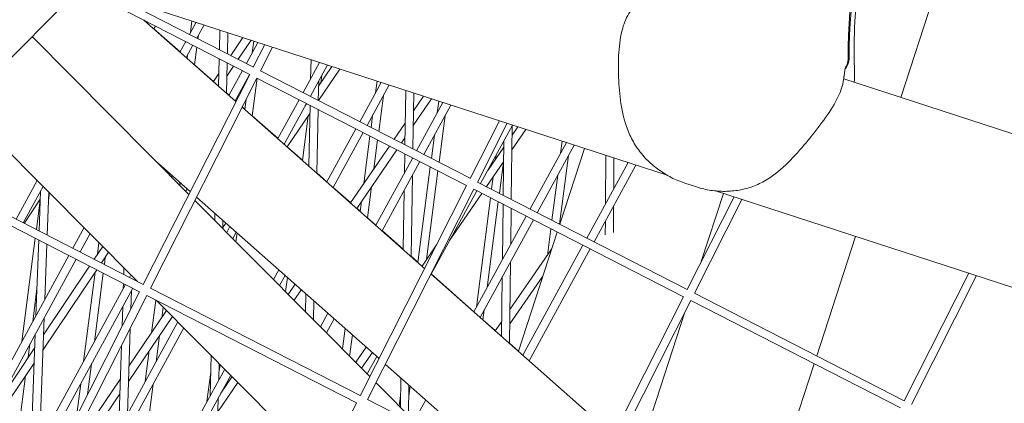
# Model space of a CAD drawing. Units: millimetres. Extents: x -4811 to 3814, y -4632 to 3814.
# Drawn here: x -1593 to -1412, y 339 to 410 of the extents above; entities that cross this region are included whole.
import ezdxf

# ---------------------------------------------------------------- set-up
doc = ezdxf.new("R2010")
doc.units = ezdxf.units.MM
doc.linetypes.add('STRICHPUNKT', pattern=[25.4, 12.7, -6.35, 0, -6.35])
doc.layers.add('DNA Tower XL.04', color=252, linetype='Continuous', plot=False)
doc.layers.add('SICHER-MIN', color=7, linetype='STRICHPUNKT')

msp = doc.modelspace()

# ---------------------------------------------------------------- linework, layer by layer
at = {"layer": 'DNA Tower XL.04', "color": 0, "linetype": 'Continuous', "lineweight": 0}
for p, q in [((-1423.3328, 418.968, 7739.6859), (-1431.0639, 395.1742, 7739.6859)), ((-1424.0107, 416.8817, 7739.6859), (-1431.0639, 395.1742, 7739.6859)), ((-1601.1966, 396.0438, 7739.6859), (-1581.9837, 415.4004, 7739.6859)), ((-1550.8777, 399.4371, 7739.6859), (-1582.0016, 415.4096, 7739.6859)), ((-1581.6792, 415.8277, 7739.6859), (-1474.0694, 380.8632, 7739.6859)), ((-1550.2006, 400.7756, 7739.6859), (-1575.8237, 413.9252, 7739.6859)), ((-1570.3598, 409.4351, 7739.6859), (-1553.4086, 394.434, 7739.6859)), ((-1570.2643, 409.3861, 7739.6859), (-1569.6476, 408.8403, 7739.6859)), ((-1569.5338, 409.0112, 7739.6859), (-1569.6624, 408.818, 7739.6859)), ((-1568.1907, 408.322, 7739.6859), (-1568.5285, 407.8144, 7739.6859)), ((-1568.5136, 407.8368, 7739.6859), (-1563.6918, 403.5696, 7739.6859)), ((-1560.7186, 409.0172, 7739.6859), (-1561.9311, 406.7956, 7739.6859)), ((-1561.7759, 407.0799, 7739.6859), (-1561.4926, 409.2687, 7739.6859)), ((-1559.2671, 408.5456, 7739.6859), (-1560.5962, 406.1105, 7739.6859)), ((-1590.9345, 406.3827, 7739.6859), (-1562.0655, 377.321, 7739.6859)), ((-1560.4018, 406.0108, 7739.6859), (-1560.3244, 406.6083, 7739.6859)), ((-1556.4543, 403.9849, 7739.6859), (-1556.3579, 407.6003, 7739.6859)), ((-1554.974, 403.2252, 7739.6859), (-1554.8702, 407.117, 7739.6859)), ((-1552.1068, 406.2191, 7739.6859), (-1554.3353, 402.8975, 7739.6859)), ((-1562.65, 405.4785, 7739.6859), (-1563.7048, 403.5457, 7739.6859)), ((-1561.315, 404.7934, 7739.6859), (-1562.5525, 402.526, 7739.6859)), ((-1561.0275, 401.1764, 7739.6859), (-1560.6064, 404.4298, 7739.6859)), ((-1550.6237, 405.7372, 7739.6859), (-1552.9916, 402.2079, 7739.6859)), ((-1549.3646, 405.3281, 7739.6859), (-1551.4885, 401.4365, 7739.6859)), ((-1550.4219, 403.3908, 7739.6859), (-1550.1386, 405.5796, 7739.6859)), ((-1550.2045, 400.7678, 7739.6859), (-1548.1047, 404.9187, 7739.6859)), ((-1548.866, 400.0907, 7739.6859), (-1546.661, 404.4496, 7739.6859)), ((-1562.5395, 402.5498, 7739.6859), (-1562.3805, 402.4091, 7739.6859)), ((-1562.3846, 402.3774, 7739.6859), (-1562.3072, 402.9755, 7739.6859)), ((-1556.6328, 397.2873, 7739.6859), (-1556.4986, 402.3217, 7739.6859)), ((-1561.0234, 401.2082, 7739.6859), (-1557.5381, 398.1237, 7739.6859)), ((-1555.1669, 395.99, 7739.6859), (-1555.0183, 401.562, 7739.6859)), ((-1553.833, 400.9537, 7739.6859), (-1555.0843, 399.0888, 7739.6859)), ((-1538.0106, 401.6389, 7739.6859), (-1541.0459, 396.0775, 7739.6859)), ((-1536.5591, 401.1673, 7739.6859), (-1539.7109, 395.3924, 7739.6859)), ((-1539.6658, 398.6061, 7739.6859), (-1539.589, 402.1518, 7739.6859)), ((-1538.1941, 397.2817, 7739.6859), (-1535.7449, 400.9027, 7739.6859)), ((-1538.1034, 401.4688, 7739.6859), (-1538.0991, 401.6677, 7739.6859)), ((-1570.4587, 360.7295, 7739.6859), (-1550.8777, 399.4371, 7739.6859)), ((-1569.1202, 360.0524, 7739.6859), (-1549.5431, 398.7522, 7739.6859)), ((-1556.5721, 399.5634, 7739.6859), (-1557.5529, 398.1015, 7739.6859)), ((-1552.2073, 400.1194, 7739.6859), (-1554.691, 395.5688, 7739.6859)), ((-1550.9635, 399.2675, 7739.6859), (-1553.5387, 394.5491, 7739.6859)), ((-1550.412, 391.7821, 7739.6859), (-1549.5119, 398.7361, 7739.6859)), ((-1510.9578, 378.9505, 7739.6859), (-1549.5509, 398.7562, 7739.6859)), ((-1510.2807, 380.289, 7739.6859), (-1548.866, 400.0907, 7739.6859)), ((-1538.1894, 394.6115, 7739.6859), (-1534.2602, 400.4204, 7739.6859)), ((-1537.7916, 397.8769, 7739.6859), (-1537.6164, 399.2301, 7739.6859)), ((-1538.2513, 394.6433, 7739.6859), (-1538.1741, 398.2083, 7739.6859)), ((-1526.6566, 397.9498, 7739.6859), (-1530.6033, 390.7184, 7739.6859)), ((-1525.2051, 397.4782, 7739.6859), (-1529.2683, 390.0333, 7739.6859)), ((-1527.7139, 396.0125, 7739.6859), (-1527.4306, 398.2013, 7739.6859)), ((-1441.5606, 398.5848, 7739.6859), (-879.0278, 215.8068, 7739.6859)), ((-1555.166, 396.0244, 7739.6859), (-1554.678, 395.5926, 7739.6859)), ((-1527.1181, 388.9298, 7739.6859), (-1526.2624, 395.5409, 7739.6859)), ((-1522.3251, 386.4701, 7739.6859), (-1522.1577, 396.488, 7739.6859)), ((-1520.8376, 385.7067, 7739.6859), (-1520.6656, 396.0032, 7739.6859)), ((-1518.8827, 395.4239, 7739.6859), (-1520.7203, 392.729, 7739.6859)), ((-1553.5257, 394.5728, 7739.6859), (-1553.3963, 394.4583, 7739.6859)), ((-1552.2474, 393.4064, 7739.6859), (-1518.6747, 363.6958, 7739.6859)), ((-1552.2351, 393.4307, 7739.6859), (-1551.765, 393.0146, 7739.6859)), ((-1551.7691, 392.983, 7739.6859), (-1551.5309, 394.8227, 7739.6859)), ((-1541.7647, 394.7604, 7739.6859), (-1545.6771, 387.5919, 7739.6859)), ((-1540.4298, 394.0753, 7739.6859), (-1544.5248, 386.5722, 7739.6859)), ((-1540.7088, 393.564, 7739.6859), (-1540.3802, 394.0498, 7739.6859)), ((-1540.013, 382.5794, 7739.6859), (-1539.7713, 393.7373, 7739.6859)), ((-1517.3965, 394.941, 7739.6859), (-1520.7659, 389.9996, 7739.6859)), ((-1515.3026, 394.2606, 7739.6859), (-1520.1607, 385.3593, 7739.6859)), ((-1513.8511, 393.789, 7739.6859), (-1518.8257, 384.6742, 7739.6859)), ((-1516.3599, 392.3234, 7739.6859), (-1516.0766, 394.5121, 7739.6859)), ((-1602.8294, 392.816, 7739.6859), (-1571.4923, 361.2698, 7739.6859)), ((-1550.4079, 391.8137, 7739.6859), (-1545.6642, 387.6156, 7739.6859)), ((-1543.9634, 386.0753, 7739.6859), (-1539.8041, 392.2244, 7739.6859)), ((-1541.1535, 383.5887, 7739.6859), (-1540.0906, 391.8008, 7739.6859)), ((-1538.5409, 381.2766, 7739.6859), (-1538.2874, 392.9758, 7739.6859)), ((-1528.5364, 389.6577, 7739.6859), (-1528.2452, 391.908, 7739.6859)), ((-1516.0236, 383.2362, 7739.6859), (-1514.9084, 391.8518, 7739.6859)), ((-1522.2582, 390.4736, 7739.6859), (-1524.2978, 387.4824, 7739.6859)), ((-1510.2846, 380.2812, 7739.6859), (-1504.9195, 390.887, 7739.6859)), ((-1508.9461, 379.6041, 7739.6859), (-1503.4758, 390.4179, 7739.6859)), ((-1502.4971, 390.0999, 7739.6859), (-1508.3831, 379.3152, 7739.6859)), ((-1502.7355, 376.4168, 7739.6859), (-1502.5759, 389.9555, 7739.6859)), ((-1502.5963, 388.228, 7739.6859), (-1501.5265, 389.7845, 7739.6859)), ((-1531.3221, 389.4013, 7739.6859), (-1536.6633, 379.615, 7739.6859)), ((-1529.9872, 388.7162, 7739.6859), (-1535.511, 378.5953, 7739.6859)), ((-1529.8771, 379.3, 7739.6859), (-1528.7411, 388.0767, 7739.6859)), ((-1517.4419, 383.9641, 7739.6859), (-1516.8911, 388.2189, 7739.6859)), ((-1502.628, 385.5336, 7739.6859), (-1500.0386, 389.3011, 7739.6859)), ((-1543.9485, 386.0972, 7739.6859), (-1541.1494, 383.6201, 7739.6859)), ((-1525.1494, 386.2335, 7739.6859), (-1532.297, 375.751, 7739.6859)), ((-1528.0102, 382.0379, 7739.6859), (-1527.3228, 387.3489, 7739.6859)), ((-1522.3038, 387.7442, 7739.6859), (-1522.9529, 386.7922, 7739.6859)), ((-1507.0765, 381.7094, 7739.6859), (-1504.1225, 386.0073, 7739.6859)), ((-1504.2266, 377.1821, 7739.6859), (-1504.1091, 387.1462, 7739.6859)), ((-1492.5945, 386.8824, 7739.6859), (-1499.2755, 374.6412, 7739.6859)), ((-1491.1431, 386.4108, 7739.6859), (-1497.9405, 373.9561, 7739.6859)), ((-1493.6519, 384.9451, 7739.6859), (-1493.3685, 387.1339, 7739.6859)), ((-1523.8045, 385.5433, 7739.6859), (-1531.1648, 374.749, 7739.6859)), ((-1522.4125, 381.2335, 7739.6859), (-1522.353, 384.7984, 7739.6859)), ((-1505.6297, 383.8143, 7739.6859), (-1505.5371, 384.5298, 7739.6859)), ((-1493.8345, 371.8489, 7739.6859), (-1492.2004, 384.4735, 7739.6859)), ((-1489.2665, 385.801, 7739.6859), (-1493.8047, 371.8337, 7739.6859)), ((-1485.3877, 375.5946, 7739.6859), (-1485.326, 384.5207, 7739.6859)), ((-1568.1269, 383.4228, 7739.6859), (-1561.8077, 377.8306, 7739.6859)), ((-1567.6715, 383.0198, 7739.6859), (-1567.6937, 382.9867, 7739.6859)), ((-1520.8795, 384.0422, 7739.6859), (-1527.6495, 371.6381, 7739.6859)), ((-1519.5446, 383.3572, 7739.6859), (-1526.4972, 370.6183, 7739.6859)), ((-1519.9224, 364.8, 7739.6859), (-1517.6465, 382.3831, 7739.6859)), ((-1507.2881, 378.7532, 7739.6859), (-1504.1543, 383.3128, 7739.6859)), ((-1504.929, 377.5426, 7739.6859), (-1504.1886, 383.2629, 7739.6859)), ((-1481.2405, 383.1932, 7739.6859), (-1488.8329, 369.2821, 7739.6859)), ((-1479.7891, 382.7216, 7739.6859), (-1487.4979, 368.5971, 7739.6859)), ((-1483.8684, 378.3783, 7739.6859), (-1483.8293, 384.0344, 7739.6859)), ((-1570.4547, 360.7373, 7739.6859), (-1609.0401, 380.539, 7739.6859)), ((-1566.5381, 382.0168, 7739.6859), (-1566.6155, 381.9013, 7739.6859)), ((-1565.2172, 380.4937, 7739.6859), (-1565.1761, 380.8114, 7739.6859)), ((-1538.5401, 381.311, 7739.6859), (-1536.6504, 379.6386, 7739.6859)), ((-1521.1684, 365.9026, 7739.6859), (-1520.9189, 380.8391, 7739.6859)), ((-1518.3431, 365.3164, 7739.6859), (-1516.2282, 381.6552, 7739.6859)), ((-1506.3473, 378.2704, 7739.6859), (-1506.0521, 380.5516, 7739.6859)), ((-1495.2528, 372.5768, 7739.6859), (-1494.1831, 380.8406, 7739.6859)), ((-1571.1318, 359.3988, 7739.6859), (-1609.7249, 379.2044, 7739.6859)), ((-1589.9852, 379.8861, 7739.6859), (-1593.8761, 372.757, 7739.6859)), ((-1588.8823, 378.7758, 7739.6859), (-1592.5412, 372.0719, 7739.6859)), ((-1563.879, 379.1466, 7739.6859), (-1563.819, 379.6105, 7739.6859)), ((-1563.5369, 379.3609, 7739.6859), (-1563.7337, 379.0003, 7739.6859)), ((-1530.5388, 340.2429, 7739.6859), (-1510.9578, 378.9505, 7739.6859)), ((-1529.1809, 372.9934, 7739.6859), (-1528.4356, 378.7515, 7739.6859)), ((-1470.3608, 359.8024, 7739.6859), (-1508.9461, 379.6041, 7739.6859)), ((-1470.7708, 379.3816, 7739.6859), (-1468.6388, 378.6889, 7739.6859)), ((-1589.6329, 370.5793, 7739.6859), (-1589.3639, 377.8933, 7739.6859)), ((-1588.1597, 369.8233, 7739.6859), (-1587.868, 377.7548, 7739.6859)), ((-1587.9259, 376.1815, 7739.6859), (-1587.739, 377.6249, 7739.6859)), ((-1562.3846, 378.3411, 7739.6859), (-1562.6308, 377.89, 7739.6859)), ((-1535.4981, 378.6189, 7739.6859), (-1532.2822, 375.7728, 7739.6859)), ((-1529.2003, 339.5658, 7739.6859), (-1509.6233, 378.2656, 7739.6859)), ((-1522.6467, 367.2109, 7739.6859), (-1522.4665, 378.0035, 7739.6859)), ((-1509.102, 377.9981, 7739.6859), (-1517.4833, 362.6414, 7739.6859)), ((-1514.0965, 368.847, 7739.6859), (-1508.1447, 377.5068, 7739.6859)), ((-1471.0379, 358.4639, 7739.6859), (-1509.631, 378.2696, 7739.6859)), ((-1463.683, 377.4884, 7739.6859), (-1467.7574, 364.9489, 7739.6859)), ((-1465.1446, 377.9633, 7739.6859), (-872.427, 185.3777, 7739.6859)), ((-1589.4181, 376.4199, 7739.6859), (-1592.3698, 371.9839, 7739.6859)), ((-1590.1305, 370.8347, 7739.6859), (-1589.4223, 376.3056, 7739.6859)), ((-1560.9517, 376.1997, 7739.6859), (-1528.7486, 343.7817, 7739.6859)), ((-1560.6466, 376.803, 7739.6859), (-1527.0738, 347.0924, 7739.6859)), ((-1530.538, 374.1943, 7739.6859), (-1530.3025, 376.0136, 7739.6859)), ((-1509.1617, 356.5272, 7739.6859), (-1506.552, 376.6894, 7739.6859)), ((-1507.179, 360.1601, 7739.6859), (-1505.1337, 375.9616, 7739.6859)), ((-1504.3664, 365.3134, 7739.6859), (-1504.2463, 375.5062, 7739.6859)), ((-1483.9243, 370.3068, 7739.6859), (-1483.8904, 375.207, 7739.6859)), ((-1470.3648, 359.7946, 7739.6859), (-1461.7343, 376.8553, 7739.6859)), ((-1469.0263, 359.1175, 7739.6859), (-1460.2906, 376.3862, 7739.6859)), ((-1557.2933, 372.5168, 7739.6859), (-1557.2589, 373.805, 7739.6859)), ((-1531.1499, 374.7708, 7739.6859), (-1530.5339, 374.2257, 7739.6859)), ((-1499.9943, 373.3241, 7739.6859), (-1509.6218, 355.6843, 7739.6859)), ((-1502.8332, 368.1226, 7739.6859), (-1502.7552, 374.741, 7739.6859)), ((-1555.8319, 371.0458, 7739.6859), (-1555.793, 372.5077, 7739.6859)), ((-1555.8275, 371.2126, 7739.6859), (-1555.2666, 372.0419, 7739.6859)), ((-1529.1769, 373.0247, 7739.6859), (-1527.6366, 371.6616, 7739.6859)), ((-1498.6594, 372.639, 7739.6859), (-1508.4695, 354.6645, 7739.6859)), ((-1485.4275, 369.8494, 7739.6859), (-1485.4097, 372.4233, 7739.6859)), ((-1581.3578, 371.2011, 7739.6859), (-1583.4335, 367.3979, 7739.6859)), ((-1580.2549, 370.0908, 7739.6859), (-1582.0986, 366.7128, 7739.6859)), ((-1554.5231, 371.384, 7739.6859), (-1555.1063, 370.3153, 7739.6859)), ((-1553.3708, 370.3642, 7739.6859), (-1554.0034, 369.2051, 7739.6859)), ((-1553.4114, 368.6091, 7739.6859), (-1553.2034, 370.2161, 7739.6859)), ((-1526.4843, 370.6419, 7739.6859), (-1522.6462, 367.2452, 7739.6859)), ((-1494.2742, 370.3886, 7739.6859), (-1501.4125, 348.4194, 7739.6859)), ((-1496.0952, 366.0686, 7739.6859), (-1495.4574, 370.9958, 7739.6859)), ((-1592.7956, 350.2442, 7739.6859), (-1590.3351, 369.2537, 7739.6859)), ((-1590.2061, 354.9889, 7739.6859), (-1589.6937, 368.9246, 7739.6859)), ((-1588.5967, 357.9378, 7739.6859), (-1588.2205, 368.1685, 7739.6859)), ((-1578.8852, 366.3057, 7739.6859), (-1578.6096, 368.4345, 7739.6859)), ((-1519.1611, 364.1262, 7739.6859), (-1516.4935, 368.0076, 7739.6859)), ((-1489.5517, 367.9651, 7739.6859), (-1500.6079, 347.7074, 7739.6859)), ((-1439.3765, 369.5908, 7739.6859), (-1446.5305, 347.5729, 7739.6859)), ((-1439.3765, 369.5908, 7739.6859), (-1446.5305, 347.5729, 7739.6859)), ((-1584.1524, 366.0808, 7739.6859), (-1597.7682, 341.1332, 7739.6859)), ((-1577.9216, 367.7419, 7739.6859), (-1579.505, 365.3818, 7739.6859)), ((-1576.8434, 366.6566, 7739.6859), (-1578.1613, 364.6922, 7739.6859)), ((-1495.3092, 367.2034, 7739.6859), (-1502.9745, 356.1367, 7739.6859)), ((-1488.2168, 367.28, 7739.6859), (-1499.4556, 346.6876, 7739.6859)), ((-1582.8174, 365.3957, 7739.6859), (-1597.1305, 339.1706, 7739.6859)), ((-1577.6176, 364.4132, 7739.6859), (-1577.4429, 365.7631, 7739.6859)), ((-1521.1678, 365.9369, 7739.6859), (-1519.9184, 364.8312, 7739.6859)), ((-1503.0484, 349.8671, 7739.6859), (-1502.8709, 364.9224, 7739.6859)), ((-1579.0028, 363.4381, 7739.6859), (-1588.939, 348.6281, 7739.6859)), ((-1580.3465, 364.1276, 7739.6859), (-1588.8342, 351.4766, 7739.6859)), ((-1581.4416, 346.5551, 7739.6859), (-1579.317, 362.9698, 7739.6859)), ((-1579.4589, 350.188, 7739.6859), (-1577.8222, 362.8322, 7739.6859)), ((-1574.0536, 362.5842, 7739.6859), (-1574.0148, 363.809, 7739.6859)), ((-1572.7304, 362.5161, 7739.6859), (-1572.9909, 362.0388, 7739.6859)), ((-1545.5093, 363.407, 7739.6859), (-1546.4789, 361.6303, 7739.6859)), ((-1517.5135, 362.6682, 7739.6859), (-1483.9408, 332.9576, 7739.6859)), ((-1517.4705, 362.6649, 7739.6859), (-1509.609, 355.7076, 7739.6859)), ((-1430.4449, 339.3081, 7739.6859), (-1418.5491, 362.8235, 7739.6859)), ((-1573.7098, 360.7217, 7739.6859), (-1592.7799, 325.7807, 7739.6859)), ((-1574.1375, 359.9381, 7739.6859), (-1574.1062, 360.9252, 7739.6859)), ((-1571.6275, 361.4059, 7739.6859), (-1571.656, 361.3537, 7739.6859)), ((-1544.357, 362.3873, 7739.6859), (-1545.376, 360.5201, 7739.6859)), ((-1544.282, 359.4187, 7739.6859), (-1543.945, 362.0227, 7739.6859)), ((-1542.5186, 360.7605, 7739.6859), (-1543.7789, 358.9122, 7739.6859)), ((-1542.6139, 360.6207, 7739.6859), (-1542.5879, 360.8218, 7739.6859)), ((-1504.533, 351.1809, 7739.6859), (-1504.4042, 362.1132, 7739.6859)), ((-1496.9215, 362.2413, 7739.6859), (-1503.0061, 353.4567, 7739.6859)), ((-1429.1064, 338.631, 7739.6859), (-1417.1054, 362.3545, 7739.6859)), ((-1572.3748, 360.0366, 7739.6859), (-1592.1422, 323.818, 7739.6859)), ((-1590.8129, 353.8771, 7739.6859), (-1590.0224, 359.984, 7739.6859)), ((-1590.7128, 320.6912, 7739.6859), (-1571.1318, 359.3988, 7739.6859)), ((-1572.7555, 356.189, 7739.6859), (-1572.6495, 359.5333, 7739.6859)), ((-1530.5348, 340.2507, 7739.6859), (-1569.1202, 360.0524, 7739.6859)), ((-1541.3864, 359.7584, 7739.6859), (-1542.7023, 357.8285, 7739.6859)), ((-1540.5951, 355.7072, 7739.6859), (-1540.5239, 358.9952, 7739.6859)), ((-1430.4409, 339.3159, 7739.6859), (-1469.0263, 359.1175, 7739.6859)), ((-1589.3743, 320.0141, 7739.6859), (-1569.7973, 358.7139, 7739.6859)), ((-1531.212, 338.9122, 7739.6859), (-1569.805, 358.7179, 7739.6859)), ((-1568.9248, 351.8495, 7739.6859), (-1568.146, 357.8664, 7739.6859)), ((-1568.0758, 357.8304, 7739.6859), (-1537.3095, 326.8587, 7739.6859)), ((-1539.1268, 354.2291, 7739.6859), (-1539.0518, 357.6924, 7739.6859)), ((-1490.6189, 319.7563, 7739.6859), (-1471.0379, 358.4639, 7739.6859)), ((-1489.2804, 319.0792, 7739.6859), (-1469.7034, 357.779, 7739.6859)), ((-1431.1181, 337.9773, 7739.6859), (-1469.7111, 357.783, 7739.6859)), ((-1574.3566, 353.024, 7739.6859), (-1574.2428, 356.614, 7739.6859)), ((-1573.0882, 345.6944, 7739.6859), (-1566.1742, 355.9161, 7739.6859)), ((-1567.0544, 354.6148, 7739.6859), (-1566.8039, 356.55, 7739.6859)), ((-1536.4954, 355.4301, 7739.6859), (-1537.8516, 352.9454, 7739.6859)), ((-1507.9498, 354.2047, 7739.6859), (-1507.7102, 356.0556, 7739.6859)), ((-1470.7759, 355.659, 7739.6859), (-1479.4448, 328.9788, 7739.6859)), ((-1589.5623, 331.6761, 7739.6859), (-1588.7201, 354.5806, 7739.6859)), ((-1564.1031, 353.8311, 7739.6859), (-1584.0508, 317.2821, 7739.6859)), ((-1573.1772, 342.8855, 7739.6859), (-1565.0968, 354.8316, 7739.6859)), ((-1535.3431, 354.4104, 7739.6859), (-1536.7487, 351.8351, 7739.6859)), ((-1507.9458, 354.2357, 7739.6859), (-1505.68, 352.2306, 7739.6859)), ((-1504.5006, 353.9334, 7739.6859), (-1505.6949, 352.2091, 7739.6859)), ((-1591.1717, 328.7272, 7739.6859), (-1590.3295, 351.6317, 7739.6859)), ((-1563.0001, 352.7209, 7739.6859), (-1582.7158, 316.597, 7739.6859)), ((-1573.3684, 336.8548, 7739.6859), (-1572.8679, 352.6439, 7739.6859)), ((-1533.8144, 348.8813, 7739.6859), (-1533.3294, 352.6284, 7739.6859)), ((-1591.6709, 347.2485, 7739.6859), (-1591.3442, 349.7726, 7739.6859)), ((-1568.1049, 346.4988, 7739.6859), (-1567.4829, 351.304, 7739.6859)), ((-1532.4763, 347.5342, 7739.6859), (-1531.9724, 351.4274, 7739.6859)), ((-1504.5321, 351.2535, 7739.6859), (-1504.5636, 351.208, 7739.6859)), ((-1504.5488, 351.2294, 7739.6859), (-1504.5326, 351.2151, 7739.6859)), ((-1503.048, 349.9012, 7739.6859), (-1501.4038, 348.4462, 7739.6859)), ((-1590.4223, 349.1096, 7739.6859), (-1597.1174, 339.1304, 7739.6859)), ((-1574.9617, 333.9355, 7739.6859), (-1574.469, 349.4789, 7739.6859)), ((-1570.0876, 342.8659, 7739.6859), (-1569.3534, 348.5387, 7739.6859)), ((-1531.3463, 346.3967, 7739.6859), (-1529.4332, 349.1803, 7739.6859)), ((-1530.2705, 345.3137, 7739.6859), (-1528.3014, 348.1788, 7739.6859)), ((-1590.527, 346.2611, 7739.6859), (-1596.5281, 337.3165, 7739.6859)), ((-1558.1538, 340.2391, 7739.6859), (-1557.9564, 347.6435, 7739.6859)), ((-1556.5762, 343.1296, 7739.6859), (-1556.4951, 346.1724, 7739.6859)), ((-1527.4816, 347.4532, 7739.6859), (-1529.2242, 344.2604, 7739.6859)), ((-1447, 346.1279, 7739.6859), (-1458.5735, 310.5085, 7739.6859)), ((-1447, 346.1279, 7739.6859), (-1458.5649, 310.5348, 7739.6859)), ((-1580.72, 340.4449, 7739.6859), (-1579.9902, 346.0835, 7739.6859)), ((-1555.4757, 345.1462, 7739.6859), (-1573.6082, 311.923, 7739.6859)), ((-1558.7336, 339.1768, 7739.6859), (-1558.0391, 344.5423, 7739.6859)), ((-1556.5417, 344.4257, 7739.6859), (-1556.3363, 346.0125, 7739.6859)), ((-1525.9127, 346.0648, 7739.6859), (-1503.8932, 326.5784, 7739.6859)), ((-1593.974, 329.4557, 7739.6859), (-1592.1027, 343.9126, 7739.6859)), ((-1586.1582, 326.3717, 7739.6859), (-1574.6627, 343.3666, 7739.6859)), ((-1554.3728, 344.0359, 7739.6859), (-1572.2732, 311.2379, 7739.6859)), ((-1553.0293, 342.6834, 7739.6859), (-1556.733, 337.2517, 7739.6859)), ((-1554.1058, 343.7672, 7739.6859), (-1556.1782, 340.7279, 7739.6859)), ((-1527.6348, 342.6604, 7739.6859), (-1519.7359, 334.7087, 7739.6859)), ((-1523.1325, 338.128, 7739.6859), (-1523.0424, 343.5247, 7739.6859)), ((-1582.7526, 336.4269, 7739.6859), (-1581.9729, 342.4506, 7739.6859)), ((-1571.8214, 317.7863, 7739.6859), (-1568.6362, 342.3943, 7739.6859)), ((-1521.6571, 336.6428, 7739.6859), (-1521.564, 342.2164, 7739.6859)), ((-1521.5982, 340.1681, 7739.6859), (-1521.3568, 342.0331, 7739.6859)), ((-1588.8349, 319.7372, 7739.6859), (-1574.7518, 340.5577, 7739.6859)), ((-1557.2628, 317.3792, 7739.6859), (-1556.664, 339.8378, 7739.6859)), ((-1550.7929, 300.2046, 7739.6859), (-1531.212, 338.9122, 7739.6859)), ((-1490.615, 319.7641, 7739.6859), (-1529.2003, 339.5658, 7739.6859)), ((-1523.3469, 338.3438, 7739.6859), (-1523.0966, 340.2773, 7739.6859)), ((-1518.4677, 339.4763, 7739.6859), (-1520.5968, 335.5754, 7739.6859))]:
    msp.add_line(p, q, dxfattribs=at)
for centre in [(-1351.2199, 402.7686, 7739.6859), (-1351.0154, 402.835, 7739.6859)]:
    msp.add_ellipse(centre, major_axis=(27.8115, -85.5951), ratio=0.99420345, start_param=-2.26041319, end_param=-1.87889332, dxfattribs=at)
for points, knots in [([(-1431.4151, 439.8599, 7739.6859), (-1432.3549, 437.908, 7739.6859), (-1433.231, 435.8994, 7739.6859), (-1435.0418, 431.2511, 7739.6859), (-1435.9326, 428.5832, 7739.6859), (-1437.4416, 423.1384, 7739.6859), (-1438.0598, 420.3617, 7739.6859), (-1439.0012, 414.7523, 7739.6859), (-1439.3245, 411.9201, 7739.6859), (-1439.6694, 406.2528, 7739.6859), (-1439.691, 403.4178, 7739.6859), (-1439.5654, 400.6052, 7739.6859)], [39.63698194, 39.63698194, 39.63698194, 39.63698194, 47.4168884, 47.4168884, 57.21633357, 57.21633357, 67.01577873, 67.01577873, 76.8152239, 76.8152239, 86.61466907, 86.61466907, 86.61466907, 86.61466907]), ([(-1480.8745, 410.9892, 7739.6859), (-1481.5017, 410.042, 7739.6859), (-1481.9285, 409.0012, 7739.6859), (-1482.6448, 406.5062, 7739.6859), (-1482.8413, 405.0006, 7739.6859), (-1483.0384, 401.9672, 7739.6859), (-1483.0407, 400.4321, 7739.6859), (-1482.9224, 397.3144, 7739.6859), (-1482.7998, 395.7127, 7739.6859), (-1482.2993, 392.4696, 7739.6859), (-1481.9083, 390.801, 7739.6859), (-1481.1226, 388.7606, 7739.6859), (-1480.9385, 388.3301, 7739.6859), (-1480.7375, 387.9069, 7739.6859)], [-22.29346326, -22.29346326, -22.29346326, -22.29346326, -19.04496243, -19.04496243, -14.58626978, -14.58626978, -10.12757712, -10.12757712, -5.66888447, -5.66888447, -1.21019182, -1.21019182, 0, 0, 0, 0]), ([(-1440.541, 402.4431, 7739.6859), (-1440.5382, 402.0806, 7739.6859), (-1440.6006, 401.7207, 7739.6859), (-1440.8496, 401.0412, 7739.6859), (-1441.0342, 400.7271, 7739.6859), (-1441.2754, 400.4477, 7739.6859), (-1441.2807, 400.4416, 7739.6859), (-1441.286, 400.4355, 7739.6859)], [-5.6846597, -5.6846597, -5.6846597, -5.6846597, -4.59664882, -4.59664882, -3.5089587, -3.5089587, -3.48466738, -3.48466738, -3.48466738, -3.48466738]), ([(-1440.7455, 402.3766, 7739.6859), (-1440.7427, 402.0141, 7739.6859), (-1440.8051, 401.6543, 7739.6859), (-1441.0032, 401.1136, 7739.6859), (-1441.0979, 400.9216, 7739.6859), (-1441.2117, 400.7418, 7739.6859)], [-5.6846597, -5.6846597, -5.6846597, -5.6846597, -4.59664882, -4.59664882, -3.95342015, -3.95342015, -3.95342015, -3.95342015]), ([(-1441.1772, 400.8511, 7739.6859), (-1441.1771, 400.8511, 7739.6859), (-1441.1842, 400.8335, 7739.6859), (-1441.2118, 400.7451, 7739.6859), (-1441.2403, 400.6411, 7739.6859), (-1441.3019, 400.3659, 7739.6859), (-1441.3354, 400.1942, 7739.6859), (-1441.3988, 399.8109, 7739.6859), (-1441.4289, 399.6026, 7739.6859), (-1441.4571, 399.375, 7739.6859)], [6.47848124, 6.47848124, 6.47848124, 6.47848124, 7.30003019, 7.30003019, 8.82487614, 8.82487614, 10.3497221, 10.3497221, 11.76928732, 11.76928732, 11.76928732, 11.76928732]), ([(-1439.5654, 400.6052, 7739.6859), (-1439.5596, 400.4762, 7739.6859), (-1439.555, 400.347, 7739.6859), (-1439.5481, 400.0886, 7739.6859), (-1439.5458, 399.9593, 7739.6859), (-1439.5435, 399.7006, 7739.6859), (-1439.5436, 399.5713, 7739.6859), (-1439.5459, 399.3126, 7739.6859), (-1439.5483, 399.1832, 7739.6859), (-1439.5553, 398.9246, 7739.6859), (-1439.56, 398.7953, 7739.6859), (-1439.5658, 398.6661, 7739.6859)], [47.52878772, 47.52878772, 47.52878772, 47.52878772, 47.702692002, 47.702692002, 47.876596285, 47.876596285, 48.050500568, 48.050500568, 48.22440485, 48.22440485, 48.398309133, 48.398309133, 48.398309133, 48.398309133]), ([(-1441.4571, 399.375, 7739.6859), (-1441.4641, 399.3185, 7739.6859), (-1441.4713, 399.261, 7739.6859), (-1441.4861, 399.1444, 7739.6859), (-1441.4937, 399.0852, 7739.6859), (-1441.5093, 398.9651, 7739.6859), (-1441.5173, 398.9043, 7739.6859), (-1441.5338, 398.7809, 7739.6859), (-1441.5422, 398.7184, 7739.6859), (-1441.5596, 398.5918, 7739.6859), (-1441.5686, 398.5277, 7739.6859), (-1441.5778, 398.4629, 7739.6859)], [11.81663635, 11.81663635, 11.81663635, 11.81663635, 12.10657593, 12.10657593, 12.39651551, 12.39651551, 12.68645509, 12.68645509, 12.97639467, 12.97639467, 13.26633425, 13.26633425, 13.26633425, 13.26633425]), ([(-1441.5778, 398.4629, 7739.6859), (-1441.7331, 397.3692, 7739.6859), (-1442.096, 396.3488, 7739.6859), (-1443.1818, 394.0256, 7739.6859), (-1443.9981, 392.7499, 7739.6859), (-1445.7812, 390.2282, 7739.6859), (-1446.7389, 388.9968, 7739.6859), (-1448.7285, 386.5377, 7739.6859), (-1449.7696, 385.2982, 7739.6859), (-1452.0314, 382.9023, 7739.6859), (-1453.2802, 381.7272, 7739.6859), (-1455.0721, 380.4465, 7739.6859), (-1455.4739, 380.1811, 7739.6859), (-1455.8867, 379.9326, 7739.6859)], [0, 0, 0, 0, 3.33261755, 3.33261755, 7.95174036, 7.95174036, 12.57086318, 12.57086318, 17.18998599, 17.18998599, 21.8091088, 21.8091088, 23.09561406, 23.09561406, 23.09561406, 23.09561406]), ([(-1470.7708, 379.3816, 7739.6859), (-1471.6438, 379.6652, 7739.6859), (-1472.4818, 380.0205, 7739.6859), (-1474.0812, 380.8439, 7739.6859), (-1474.8418, 381.3117, 7739.6859), (-1476.2823, 382.3501, 7739.6859), (-1476.9612, 382.9197, 7739.6859), (-1478.2318, 384.1685, 7739.6859), (-1478.821, 384.8464, 7739.6859), (-1479.8767, 386.3011, 7739.6859), (-1480.3449, 387.0804, 7739.6859), (-1480.7375, 387.9069, 7739.6859)], [0, 0, 0, 0, 2.2415104, 2.2415104, 4.4830208, 4.4830208, 6.7245312, 6.7245312, 8.9660416, 8.9660416, 11.207552, 11.207552, 11.207552, 11.207552]), ([(-1455.8867, 379.9326, 7739.6859), (-1456.6495, 379.4734, 7739.6859), (-1457.4481, 379.0947, 7739.6859), (-1459.0941, 378.4925, 7739.6859), (-1459.9405, 378.2693, 7739.6859), (-1461.65, 377.9703, 7739.6859), (-1462.5107, 377.8938, 7739.6859), (-1464.25, 377.8775, 7739.6859), (-1465.1256, 377.9379, 7739.6859), (-1466.8834, 378.2017, 7739.6859), (-1467.7661, 378.4053, 7739.6859), (-1468.6388, 378.6889, 7739.6859)], [0, 0, 0, 0, 2.24078499, 2.24078499, 4.48156998, 4.48156998, 6.72235498, 6.72235498, 8.96313997, 8.96313997, 11.20392496, 11.20392496, 11.20392496, 11.20392496])]:
    msp.add_open_spline(points, degree=3, knots=knots, dxfattribs=at)
msp.add_open_spline([(-1439.5658, 398.6661, 7739.6859), (-1439.5767, 398.4265, 7739.6859), (-1439.5985, 398.1903, 7739.6859), (-1439.6298, 397.9574, 7739.6859)], degree=3, dxfattribs=at)
at = {"layer": 'SICHER-MIN'}
msp.add_circle((0, 0), 3813.9253, dxfattribs=at)

doc.saveas('drawing.dxf')
